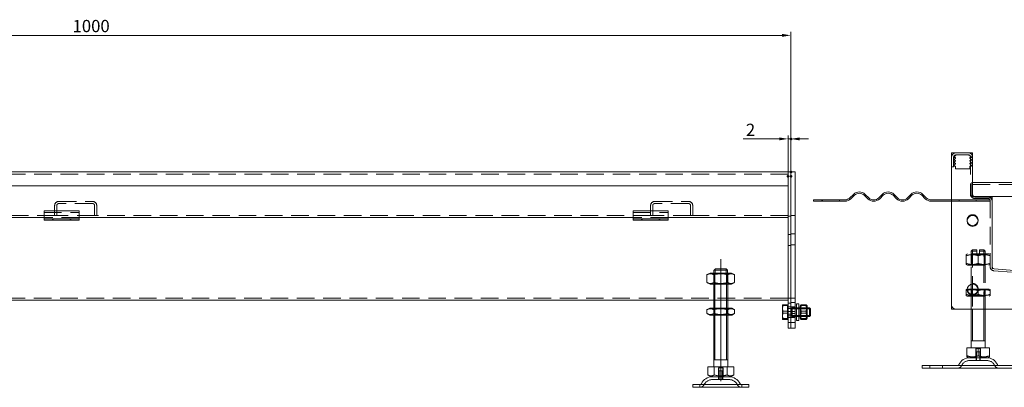
# Model space of a CAD drawing. Extents: x -101 to 30374, y -10540 to 12501.
# Drawn here: x 6563 to 7265, y -5071 to -4809 of the extents above; entities that cross this region are included whole.
import ezdxf

# ---------------------------------------------------------------- set-up
doc = ezdxf.new("R2010")
doc.units = 0
doc.header["$LTSCALE"] = 25
for name, pattern in [('AUSGEZOGEN', [0]), ('GESTRICHELT', [0.75, 0.5, -0.25]), ('STRICHPUNKT', [1, 0.5, -0.25, 0, -0.25])]:
    doc.linetypes.add(name, pattern=pattern)
for name, color, linetype, lineweight in [('ACO_DIMENSION', 3, 'AUSGEZOGEN', 9), ('ACO_HIDDEN', 81, 'GESTRICHELT', 9), ('ACO_MITTE', 1, 'STRICHPUNKT', 9), ('ACO_VISIBLE ( NOTE )', 7, 'CONTINUOUS', 15), ('AM_BOR', 7, 'CONTINUOUS', 50)]:
    doc.layers.add(name, color=color, linetype=linetype, lineweight=lineweight)
doc.styles.add('Text poznámky (ISO)', font='TAHOMA.TTF')
doc.dimstyles.new('Výchozí (ISO)', dxfattribs={"dimscale": 2.5, "dimtxt": 3.5, "dimasz": 2.5, "dimexe": 1, "dimexo": 0, "dimgap": 0.762, "dimtad": 1, "dimrnd": 1e-08, "dimtxsty": 'Text poznámky (ISO)', "dimcen": 0.09, "dimdle": 10, "dimclrd": 256, "dimclre": 256, "dimclrt": 256, "dimazin": 2, "dimtfac": 1.001486, "dimtmove": 0, "dimatfit": 3, "dimfxl": 0, "dimtolj": 1, "dimlwd": -1, "dimlwe": -1, "dimarcsym": 0})

# ---------------------------------------------------------------- blocks, each defined once
blk = doc.blocks.new('*D1344')
at = {"layer": 'ACO_DIMENSION'}
for p, q in [((6113.26, -4920.85), (6113.26, -4817.91)), ((7107.01, -4820.41), (6119.51, -4820.41)), ((7113.26, -4917.9), (7113.26, -4817.91))]:
    blk.add_line(p, q, dxfattribs=at)
for points in [[(6119.51, -4819.36), (6119.51, -4821.45), (6113.26, -4820.41)], [(7107.01, -4819.36), (7107.01, -4821.45), (7113.26, -4820.41)]]:
    blk.add_solid(points, dxfattribs=at)
at = {"layer": 'AM_BOR', "color": 0}
for p in [(6113.26, -4820.41), (6113.26, -4920.85), (7113.26, -4917.9)]:
    blk.add_point(p, dxfattribs=at)
at = {"layer": 'ACO_DIMENSION', "insert": (6601.03, -4809.39), "char_height": 8.75, "attachment_point": 1, "style": 'Text poznámky (ISO)'}
blk.add_mtext('\\A1;1000', dxfattribs=at)
blk = doc.blocks.new('*D1347')
at = {"layer": 'ACO_DIMENSION'}
for p, q in [((7111.26, -4920.85), (7111.26, -4891.77)), ((7113.26, -4920.85), (7113.26, -4891.77)), ((7105.01, -4894.27), (7079.29, -4894.27)), ((7113.26, -4894.27), (7111.26, -4894.27)), ((7119.51, -4894.27), (7125.76, -4894.27))]:
    blk.add_line(p, q, dxfattribs=at)
for points in [[(7105.01, -4893.22), (7105.01, -4895.31), (7111.26, -4894.27)], [(7119.51, -4893.22), (7119.51, -4895.31), (7113.26, -4894.27)]]:
    blk.add_solid(points, dxfattribs=at)
at = {"layer": 'AM_BOR', "color": 0}
for p in [(7113.26, -4894.27), (7111.26, -4920.85), (7113.26, -4920.85)]:
    blk.add_point(p, dxfattribs=at)
at = {"layer": 'ACO_DIMENSION', "insert": (7081.2, -4883.43), "char_height": 8.75, "attachment_point": 1, "style": 'Text poznámky (ISO)'}
blk.add_mtext('\\A1;2', dxfattribs=at)

msp = doc.modelspace()

# ---------------------------------------------------------------- linework, layer by layer
at = {"layer": 'ACO_HIDDEN'}
for p, q in [((7229.357, -4914.245), (7229.357, -4907.245)), ((7230.154, -4907.49), (7229.357, -4907.743)), ((7229.393, -4907.249), (7230.896, -4905.862)), ((7230.857, -4905.745), (7239.857, -4905.745)), ((7239.857, -4905.745), (7240.367, -4905.745)), ((7240.688, -4905.862), (7242.191, -4907.249)), ((7241.357, -4907.245), (7241.357, -4933.745)), ((7242.227, -4907.743), (7241.431, -4907.49)), ((7242.227, -4907.326), (7242.227, -4907.743)), ((7229.357, -4914.245), (7227.857, -4914.245)), ((7230.154, -4909.49), (7229.357, -4909.743)), ((7230.154, -4911.49), (7229.357, -4911.743)), ((7229.393, -4909.249), (7230.514, -4908.182)), ((7229.393, -4911.249), (7230.514, -4910.182)), ((7229.393, -4913.249), (7230.514, -4912.182)), ((7229.393, -4913.745), (7229.393, -4913.249)), ((7230.657, -4913.745), (7229.393, -4913.745)), ((7230.657, -4915.614), (7230.657, -4913.745)), ((7240.927, -4913.745), (7240.927, -4915.614)), ((7242.191, -4913.745), (7240.927, -4913.745)), ((7241.07, -4908.182), (7242.191, -4909.249)), ((7241.07, -4910.182), (7242.191, -4911.249)), ((7241.07, -4912.182), (7242.191, -4913.249)), ((7242.227, -4909.743), (7241.431, -4909.49)), ((7242.227, -4911.743), (7241.431, -4911.49)), ((7242.191, -4913.249), (7242.191, -4913.745)), ((7242.227, -4909.326), (7242.227, -4909.743)), ((7242.227, -4911.326), (7242.227, -4911.743)), ((7111.264, -4919.346), (6115.264, -4919.346)), ((7240.927, -4915.614), (7230.657, -4915.614)), ((7242.357, -4925.245), (7242.857, -4925.245)), ((7242.357, -4925.245), (7242.357, -4928.245)), ((7442.857, -4926.745), (7242.357, -4926.745)), ((7242.357, -4928.245), (7242.357, -4935.245)), ((7244.357, -4935.245), (7242.357, -4935.245)), ((7242.857, -4934.245), (7242.857, -4935.195)), ((6588.264, -4948.846), (6588.264, -4941.846)), ((6589.764, -4941.846), (6589.764, -4948.846)), ((6591.264, -4938.846), (6615.264, -4938.846)), ((6615.264, -4940.346), (6591.264, -4940.346)), ((6616.764, -4948.846), (6616.764, -4941.846)), ((6618.264, -4941.846), (6618.264, -4948.846)), ((7013.264, -4948.846), (7013.264, -4941.846)), ((7014.764, -4941.846), (7014.764, -4948.846)), ((7016.264, -4938.846), (7040.264, -4938.846)), ((7040.264, -4940.346), (7016.264, -4940.346)), ((7041.764, -4948.846), (7041.764, -4941.846)), ((7043.264, -4941.846), (7043.264, -4948.846)), ((7135.857, -4937.745), (7135.857, -4938.745)), ((7147.857, -4937.745), (7147.857, -4938.745)), ((7227.857, -4937.745), (7233.357, -4937.745)), ((7233.357, -4938.745), (7227.857, -4938.745)), ((7233.357, -4938.745), (7233.357, -4937.745)), ((7233.357, -4937.745), (7245.357, -4937.745)), ((7245.357, -4938.745), (7233.357, -4938.745)), ((7244.357, -4936.745), (7253.857, -4936.745)), ((7245.357, -4937.745), (7245.357, -4938.745)), ((7245.357, -4937.745), (7255.357, -4937.745)), ((7255.357, -4938.745), (7245.357, -4938.745)), ((7255.357, -4937.745), (7255.357, -4938.245)), ((7255.357, -4938.245), (7255.357, -4985.347)), ((6588.264, -4948.846), (6193.264, -4948.846)), ((6580.764, -4946.649), (6605.764, -4946.649)), ((6589.764, -4948.846), (6588.264, -4948.846)), ((6616.764, -4948.846), (6589.764, -4948.846)), ((6618.264, -4948.846), (6616.764, -4948.846)), ((7013.264, -4948.846), (6618.264, -4948.846)), ((7000.764, -4946.649), (7025.764, -4946.649)), ((7014.764, -4948.846), (7013.264, -4948.846)), ((7041.764, -4948.846), (7014.764, -4948.846)), ((7043.264, -4948.846), (7041.764, -4948.846)), ((7111.264, -4948.846), (7043.264, -4948.846)), ((7113.264, -4949.346), (7111.264, -4949.346)), ((7116.264, -4948.846), (7113.264, -4948.846)), ((6605.764, -4950.346), (6580.764, -4950.346)), ((6586.764, -4952.346), (6586.764, -4951.346)), ((6587.264, -4951.346), (6587.264, -4952.346)), ((6599.264, -4951.346), (6599.264, -4952.346)), ((6599.764, -4952.346), (6599.764, -4951.346)), ((7025.764, -4950.346), (7000.764, -4950.346)), ((7006.764, -4952.346), (7006.764, -4951.346)), ((7007.264, -4951.346), (7007.264, -4952.346)), ((7019.264, -4951.346), (7019.264, -4952.346)), ((7019.764, -4952.346), (7019.764, -4951.346)), ((7113.264, -4962.446), (7111.264, -4962.446)), ((7116.264, -4961.946), (7113.264, -4961.946)), ((7113.264, -4970.246), (7111.264, -4970.246)), ((7116.264, -4969.746), (7113.264, -4969.746)), ((7239.207, -4976.347), (7238.357, -4976.837)), ((7238.357, -4977.596), (7238.357, -4983.097)), ((7254.507, -4976.347), (7239.207, -4976.347)), ((7242.857, -4973.347), (7241.857, -4974.347)), ((7245.857, -4974.347), (7241.857, -4974.347)), ((7241.857, -4997.975), (7241.857, -4974.347)), ((7242.669, -4976.815), (7241.857, -4976.347)), ((7241.857, -4976.347), (7241.857, -4984.347)), ((7242.669, -4976.815), (7251.045, -4976.815)), ((7242.669, -4976.815), (7242.669, -4983.878)), ((7242.754, -4973.45), (7242.754, -4997.846)), ((7242.857, -4973.347), (7245.857, -4973.347)), ((7245.857, -4976.347), (7245.857, -4974.347)), ((7246.857, -4977.596), (7246.857, -4983.097)), ((7247.857, -4973.347), (7250.857, -4973.347)), ((7251.857, -4974.347), (7247.857, -4974.347)), ((7247.857, -4974.347), (7247.857, -4976.347)), ((7250.857, -4973.347), (7251.857, -4974.347)), ((7250.96, -5015.745), (7250.96, -4973.45)), ((7251.045, -4976.815), (7251.857, -4976.347)), ((7251.045, -4976.815), (7251.045, -4983.878)), ((7251.857, -5015.745), (7251.857, -4974.347)), ((7251.857, -4984.347), (7251.857, -4976.347)), ((7254.507, -4976.347), (7255.357, -4976.837)), ((7239.207, -4984.347), (7238.357, -4983.856)), ((7239.207, -4984.347), (7254.507, -4984.347)), ((7242.669, -4983.878), (7241.857, -4984.347)), ((7251.045, -4983.878), (7242.669, -4983.878)), ((7251.045, -4983.878), (7251.857, -4984.347)), ((7254.507, -4984.347), (7255.357, -4983.856)), ((7058.264, -4997.947), (7058.264, -4989.947)), ((7059.076, -4990.416), (7058.264, -4989.947)), ((7058.264, -4989.947), (7058.264, -4997.947)), ((7059.076, -4990.416), (7067.452, -4990.416)), ((7059.076, -4997.478), (7059.076, -4990.416)), ((7059.161, -4989.947), (7059.161, -4997.947)), ((7059.285, -4989.947), (7059.285, -4987.05)), ((7067.244, -4987.05), (7067.244, -4989.947)), ((7067.367, -4997.947), (7067.367, -4989.947)), ((7067.452, -4990.416), (7068.264, -4989.947)), ((7067.452, -4997.478), (7067.452, -4990.416)), ((7068.264, -4997.947), (7068.264, -4989.947)), ((7068.264, -4997.947), (7068.264, -4989.947)), ((7256.857, -4985.347), (7256.857, -4986.675)), ((7256.903, -4986.725), (7258.226, -4986.841)), ((7258.096, -4988.335), (7342.596, -4995.728)), ((7059.076, -4997.478), (7058.264, -4997.947)), ((7067.452, -4997.478), (7059.076, -4997.478)), ((7067.452, -4997.478), (7068.264, -4997.947)), ((7238.973, -5001.395), (7238.357, -5001.751)), ((7238.357, -5005.183), (7238.357, -5002.51)), ((7239.057, -5006.347), (7238.357, -5005.942)), ((7241.857, -5015.745), (7241.857, -5001.347)), ((7242.669, -5001.815), (7241.857, -5001.347)), ((7241.857, -5001.347), (7241.857, -5006.347)), ((7242.669, -5005.878), (7241.857, -5006.347)), ((7242.669, -5001.815), (7251.045, -5001.815)), ((7242.669, -5005.878), (7242.669, -5001.815)), ((7251.045, -5005.878), (7242.669, -5005.878)), ((7242.754, -5001.347), (7242.754, -5015.745)), ((7254.657, -5001.347), (7246.737, -5001.347)), ((7246.857, -5005.183), (7246.857, -5002.51)), ((7251.045, -5001.815), (7251.857, -5001.347)), ((7251.045, -5005.878), (7251.045, -5001.815)), ((7251.045, -5005.878), (7251.857, -5006.347)), ((7251.857, -5006.347), (7251.857, -5001.347)), ((7254.657, -5001.347), (7255.357, -5001.751)), ((7254.657, -5006.347), (7255.357, -5005.942)), ((7255.357, -5005.183), (7255.357, -5002.51)), ((6254.764, -5007.84), (7111.264, -5007.84)), ((7058.264, -5009.34), (7068.264, -5009.34)), ((7113.264, -5007.846), (7111.264, -5007.846)), ((7113.264, -5011.446), (7111.264, -5011.446)), ((7116.264, -5007.846), (7113.264, -5007.846)), ((7116.264, -5010.946), (7113.264, -5010.946)), ((7239.057, -5006.347), (7254.657, -5006.347)), ((7058.264, -5019.947), (7058.264, -5014.947)), ((7059.076, -5015.416), (7058.264, -5014.947)), ((7058.264, -5014.947), (7058.264, -5019.947)), ((7059.076, -5019.478), (7058.264, -5019.947)), ((7059.076, -5015.416), (7067.452, -5015.416)), ((7059.076, -5019.478), (7059.076, -5015.416)), ((7067.452, -5019.478), (7059.076, -5019.478)), ((7059.161, -5014.947), (7059.161, -5019.947)), ((7067.367, -5019.947), (7067.367, -5014.947)), ((7067.452, -5015.416), (7068.264, -5014.947)), ((7067.452, -5019.478), (7067.452, -5015.416)), ((7067.452, -5019.478), (7068.264, -5019.947)), ((7068.264, -5019.947), (7068.264, -5014.947)), ((7068.264, -5019.947), (7068.264, -5014.947)), ((7110.764, -5017.188), (7107.711, -5017.188)), ((7113.264, -5013.946), (7111.264, -5013.946)), ((7111.264, -5015.116), (7113.651, -5015.116)), ((7113.264, -5017.446), (7111.264, -5017.446)), ((7113.264, -5019.246), (7111.264, -5019.246)), ((7116.264, -5013.946), (7113.264, -5013.946)), ((7116.264, -5017.446), (7113.264, -5017.446)), ((7116.264, -5018.746), (7113.264, -5018.746)), ((7113.651, -5015.116), (7114.264, -5014.846)), ((7113.651, -5020.575), (7113.651, -5015.116)), ((7114.264, -5020.846), (7114.264, -5014.846)), ((7114.264, -5014.846), (7116.264, -5014.846)), ((7114.264, -5020.846), (7114.264, -5014.846)), ((7116.264, -5015.445), (7114.264, -5015.445)), ((7114.264, -5020.247), (7116.264, -5020.247)), ((7118.864, -5014.646), (7117.264, -5014.646)), ((7117.264, -5014.846), (7118.864, -5014.846)), ((7118.864, -5015.445), (7117.264, -5015.445)), ((7117.264, -5020.247), (7118.864, -5020.247)), ((7120.177, -5015.387), (7119.864, -5014.846)), ((7124.864, -5014.846), (7119.864, -5014.846)), ((7119.864, -5014.846), (7124.864, -5014.846)), ((7124.864, -5015.445), (7119.864, -5015.445)), ((7119.864, -5020.247), (7124.864, -5020.247)), ((7120.177, -5020.304), (7119.864, -5020.845)), ((7120.177, -5020.304), (7120.177, -5015.387)), ((7124.552, -5015.387), (7120.177, -5015.387)), ((7124.552, -5020.304), (7120.177, -5020.304)), ((7124.071, -5017.188), (7120.657, -5017.188)), ((7124.552, -5015.387), (7124.864, -5014.846)), ((7124.552, -5015.387), (7124.552, -5020.304)), ((7124.552, -5020.304), (7124.864, -5020.845)), ((7110.764, -5022.484), (7107.711, -5022.484)), ((7111.264, -5020.575), (7113.651, -5020.575)), ((7113.264, -5021.746), (7111.264, -5021.746)), ((7113.264, -5025.246), (7111.264, -5025.246)), ((7116.264, -5021.746), (7113.264, -5021.746)), ((7116.264, -5025.246), (7113.264, -5025.246)), ((7113.651, -5020.575), (7114.264, -5020.846)), ((7114.264, -5020.846), (7116.264, -5020.846)), ((7117.264, -5020.846), (7118.864, -5020.846)), ((7118.864, -5021.046), (7117.264, -5021.046)), ((7119.864, -5020.846), (7124.864, -5020.846)), ((7119.864, -5020.846), (7124.864, -5020.846)), ((7124.071, -5022.484), (7120.657, -5022.484)), ((7245.187, -5043.847), (7245.187, -5050.347)), ((7245.187, -5043.847), (7248.528, -5043.847)), ((7245.457, -5050.347), (7245.457, -5043.847)), ((7245.457, -5046.047), (7248.257, -5046.047)), ((7245.457, -5052.347), (7245.457, -5046.047)), ((7245.758, -5046.047), (7245.758, -5052.347)), ((7247.956, -5052.347), (7247.956, -5046.047)), ((7248.257, -5050.347), (7248.257, -5043.847)), ((7248.257, -5052.347), (7248.257, -5046.047)), ((7248.528, -5050.347), (7248.528, -5043.847)), ((7252.904, -5052.347), (7240.81, -5052.347)), ((7245.357, -5050.347), (7245.357, -5052.347)), ((7248.357, -5050.347), (7248.357, -5052.347)), ((7061.594, -5057.447), (7061.594, -5063.947)), ((7061.594, -5057.447), (7064.935, -5057.447)), ((7061.864, -5063.947), (7061.864, -5057.447)), ((7061.864, -5059.647), (7064.664, -5059.647)), ((7061.864, -5065.947), (7061.864, -5059.647)), ((7062.165, -5059.647), (7062.165, -5065.947)), ((7064.363, -5065.947), (7064.363, -5059.647)), ((7064.664, -5063.947), (7064.664, -5057.447)), ((7064.664, -5065.947), (7064.664, -5059.647)), ((7064.935, -5063.947), (7064.935, -5057.447)), ((7212.357, -5057.847), (7212.357, -5055.847)), ((7221.357, -5057.847), (7221.357, -5055.847)), ((7048.264, -5071.447), (7048.264, -5069.447)), ((7069.311, -5065.947), (7057.217, -5065.947)), ((7061.764, -5063.947), (7061.764, -5065.947)), ((7064.764, -5063.947), (7064.764, -5065.947)), ((7078.264, -5071.447), (7078.264, -5069.447))]:
    msp.add_line(p, q, dxfattribs=at)
msp.add_circle((7242.857, -5001.245), 3.9, dxfattribs=at)
for centre, radius, start, end in [((7230.857, -4907.245), 1.5, 90, 180), ((7229.457, -4907.326), 0.1, 130, 180), ((7230.257, -4907.876), 0.4, 310, 105), ((7231.218, -4906.245), 0.5, 90, 130), ((7239.857, -4907.245), 1.5, 0, 90), ((7240.367, -4906.245), 0.5, 50, 90), ((7241.327, -4907.876), 0.4, 75, 230), ((7242.127, -4907.326), 0.1, 0, 50), ((7229.457, -4909.326), 0.1, 130, 180), ((7229.457, -4911.326), 0.1, 130, 180), ((7230.257, -4909.876), 0.4, 310, 105), ((7230.257, -4911.876), 0.4, 310, 105), ((7241.327, -4909.876), 0.4, 75, 230), ((7241.327, -4911.876), 0.4, 75, 230), ((7242.127, -4909.326), 0.1, 0, 50), ((7242.127, -4911.326), 0.1, 0, 50), ((7244.357, -4933.745), 3, 180, 270), ((7242.907, -4935.195), 0.05, 180, 270), ((6591.264, -4941.846), 3, 90, 180), ((6591.264, -4941.846), 1.5, 90, 180), ((6615.264, -4941.846), 3, 0, 90), ((6615.264, -4941.846), 1.5, 0, 90), ((7016.264, -4941.846), 3, 90, 180), ((7016.264, -4941.846), 1.5, 90, 180), ((7040.264, -4941.846), 3, 0, 90), ((7040.264, -4941.846), 1.5, 0, 90), ((7253.857, -4938.245), 1.5, 0, 90), ((7242.857, -4952.245), 3.9, 356.324674, 183.675326), ((7258.357, -4985.347), 3, 180, 265), ((7256.907, -4986.675), 0.05, 180, 265), ((7240.81, -5058.847), 6.5, 90, 155.098938), ((7252.904, -5058.847), 6.5, 24.901062, 90), ((7232.193, -5054.847), 3, 270, 335.098938), ((7261.521, -5054.847), 3, 204.901062, 270), ((7057.217, -5072.447), 6.5, 90, 155.098938), ((7069.311, -5072.447), 6.5, 24.901062, 90), ((7048.6, -5068.447), 3, 270, 335.098938), ((7077.928, -5068.447), 3, 204.901062, 270)]:
    msp.add_arc(centre, radius, start, end, dxfattribs=at)
for points, weights in [([(7238.357, -4977.596), (7238.357, -4976.837), (7238.357, -4976.837)], [1, 1.07735026919, 1.07735026919]), ([(7246.857, -4977.596), (7242.607, -4976.18), (7238.357, -4977.596)], [1, 1.15470053838, 1]), ([(7245.857, -4974.347), (7245.857, -4973.788), (7245.857, -4973.347)], [1.01967201941, 1.01641431551, 1]), ([(7255.357, -4977.596), (7251.107, -4976.18), (7246.857, -4977.596)], [1, 1.15470053838, 1]), ([(7247.857, -4973.347), (7247.857, -4973.788), (7247.857, -4974.347)], [1, 1.01641431551, 1.01967201941]), ([(7238.357, -4983.097), (7242.607, -4984.513), (7246.857, -4983.097)], [1, 1.15470053838, 1]), ([(7238.357, -4983.856), (7238.357, -4983.856), (7238.357, -4983.097)], [1.07735026919, 1.07735026919, 1]), ([(7246.857, -4983.097), (7251.107, -4984.513), (7255.357, -4983.097)], [1, 1.15470053838, 1]), ([(7238.357, -5002.51), (7238.357, -5001.751), (7238.357, -5001.751)], [1, 1.07735026919, 1.07735026919]), ([(7238.998, -5002.309), (7238.683, -5002.401), (7238.357, -5002.51)], [1.01938769662, 1.01039191952, 1]), ([(7238.357, -5005.183), (7242.607, -5006.6), (7246.857, -5005.183)], [1, 1.15470053838, 1]), ([(7238.357, -5005.942), (7238.357, -5005.942), (7238.357, -5005.183)], [1.07735026919, 1.07735026919, 1]), ([(7246.857, -5002.51), (7246.774, -5002.482), (7246.692, -5002.456)], [1, 1.00262436891, 1.00515969726]), ([(7255.357, -5002.51), (7251.107, -5001.093), (7246.857, -5002.51)], [1, 1.15470053838, 1]), ([(7246.857, -5005.183), (7251.107, -5006.6), (7255.357, -5005.183)], [1, 1.15470053838, 1]), ([(7255.357, -5001.751), (7255.357, -5001.751), (7255.357, -5002.51)], [1.07735026919, 1.07735026919, 1]), ([(7255.357, -5005.183), (7255.357, -5005.942), (7255.357, -5005.942)], [1, 1.07735026919, 1.07735026919]), ([(7107.264, -5014.869), (7107.264, -5013.792), (7107.711, -5012.549)], [1, 1.0379548493, 1]), ([(7120.657, -5017.188), (7119.824, -5014.869), (7120.657, -5012.549)], [1, 1.15470053838, 1]), ([(7124.071, -5012.549), (7124.905, -5014.869), (7124.071, -5017.188)], [1, 1.15470053838, 1]), ([(7107.711, -5017.188), (7107.264, -5015.945), (7107.264, -5014.869)], [1, 1.0379548493, 1]), ([(7107.264, -5019.836), (7107.264, -5018.607), (7107.711, -5017.188)], [1, 1.0379548493, 1]), ([(7107.711, -5022.484), (7107.264, -5021.065), (7107.264, -5019.836)], [1, 1.0379548493, 1]), ([(7120.657, -5022.484), (7119.824, -5019.836), (7120.657, -5017.188)], [1, 1.15470053838, 1]), ([(7124.071, -5017.188), (7124.905, -5019.836), (7124.071, -5022.484)], [1, 1.15470053838, 1]), ([(7107.264, -5022.813), (7107.264, -5022.66), (7107.711, -5022.484)], [1, 1.0379548493, 1]), ([(7107.283, -5022.878), (7107.264, -5022.846), (7107.264, -5022.813)], [1.01246650667, 1.00786164958, 1]), ([(7120.23, -5022.878), (7120.124, -5022.695), (7120.657, -5022.484)], [1.07383053607, 1.09385033902, 1]), ([(7124.071, -5022.484), (7124.605, -5022.695), (7124.499, -5022.878)], [1, 1.09385033902, 1.07383053607])]:
    msp.add_rational_spline(points, weights, degree=2, dxfattribs=at)
at = {"layer": 'ACO_MITTE', "linetype": 'Continuous'}
msp.add_line((7063.264, -5066.947), (7063.264, -4979.947), dxfattribs=at)
at = {"layer": 'ACO_VISIBLE ( NOTE )'}
for p, q in [((7227.857, -4907.245), (7227.857, -4904.295)), ((7227.857, -5012.745), (7227.857, -4907.245)), ((7227.907, -4904.245), (7230.857, -4904.245)), ((7230.857, -4904.245), (7239.857, -4904.245)), ((7239.857, -4904.245), (7242.807, -4904.245)), ((7242.857, -4904.295), (7242.857, -4907.245)), ((7242.857, -4907.245), (7242.857, -4934.245)), ((7111.264, -4917.846), (6115.264, -4917.846)), ((7111.264, -4917.846), (7111.264, -4920.846)), ((7113.264, -4917.846), (7111.264, -4917.846)), ((7111.264, -4920.846), (7111.264, -4917.846)), ((7111.264, -4920.846), (7111.264, -4927.846)), ((7111.264, -4920.846), (7111.264, -5026.346)), ((7116.264, -4917.846), (7113.264, -4917.846)), ((7113.264, -4917.896), (7113.264, -4917.846)), ((7113.264, -4917.896), (7113.264, -5029.296)), ((7113.264, -4920.846), (7113.264, -5026.346)), ((7116.264, -4917.896), (7116.264, -4917.846)), ((7116.264, -4917.896), (7116.264, -5029.296)), ((6115.264, -4927.846), (7111.264, -4927.846)), ((7242.857, -4925.245), (7442.857, -4925.245)), ((7155.393, -4936.281), (7157.868, -4933.806)), ((7158.575, -4934.513), (7156.1, -4936.988)), ((7168.121, -4936.988), (7165.646, -4934.513)), ((7166.353, -4933.806), (7168.828, -4936.281)), ((7175.899, -4936.281), (7178.374, -4933.806)), ((7179.081, -4934.513), (7176.606, -4936.988)), ((7188.627, -4936.988), (7186.152, -4934.513)), ((7186.859, -4933.806), (7189.334, -4936.281)), ((7196.405, -4936.281), (7198.88, -4933.806)), ((7199.587, -4934.513), (7197.112, -4936.988)), ((7209.133, -4936.988), (7206.658, -4934.513)), ((7207.365, -4933.806), (7209.84, -4936.281)), ((7244.357, -4935.245), (7253.857, -4935.245)), ((7244.357, -4935.745), (7253.857, -4935.745)), ((7431.857, -4935.245), (7253.857, -4935.245)), ((7256.857, -4935.295), (7256.857, -4938.245)), ((7135.37, -4937.745), (7129.357, -4937.745)), ((7129.357, -4938.745), (7129.357, -4937.745)), ((7129.357, -4938.745), (7135.37, -4938.745)), ((7135.37, -4937.745), (7151.857, -4937.745)), ((7135.37, -4937.745), (7135.37, -4938.745)), ((7151.857, -4938.745), (7135.37, -4938.745)), ((7213.375, -4937.745), (7227.857, -4937.745)), ((7227.857, -4938.745), (7213.375, -4938.745)), ((7256.857, -4938.245), (7256.857, -4938.745)), ((7256.857, -4938.745), (7256.857, -4985.347)), ((6580.764, -4945.649), (6580.764, -4947.406)), ((6580.764, -4945.649), (6605.764, -4945.649)), ((6580.764, -4949.881), (6580.764, -4947.406)), ((6580.764, -4951.346), (6580.764, -4949.881)), ((6605.764, -4945.649), (6605.764, -4947.406)), ((6605.764, -4949.881), (6605.764, -4947.406)), ((6605.764, -4951.346), (6605.764, -4949.881)), ((7000.764, -4945.649), (7000.764, -4947.406)), ((7000.764, -4945.649), (7025.764, -4945.649)), ((7000.764, -4949.881), (7000.764, -4947.406)), ((7000.764, -4951.346), (7000.764, -4949.881)), ((7025.764, -4945.649), (7025.764, -4947.406)), ((7025.764, -4949.881), (7025.764, -4947.406)), ((7025.764, -4951.346), (7025.764, -4949.881)), ((6580.764, -4950.346), (6185.764, -4950.346)), ((6580.764, -4952.346), (6580.764, -4951.346)), ((6605.764, -4951.346), (6580.764, -4951.346)), ((6580.764, -4952.346), (6605.764, -4952.346)), ((7000.764, -4950.346), (6605.764, -4950.346)), ((6605.764, -4951.346), (6605.764, -4952.346)), ((7000.764, -4952.346), (7000.764, -4951.346)), ((7025.764, -4951.346), (7000.764, -4951.346)), ((7000.764, -4952.346), (7025.764, -4952.346)), ((7111.264, -4950.346), (7025.764, -4950.346)), ((7025.764, -4951.346), (7025.764, -4952.346)), ((7055.614, -4989.947), (7053.449, -4991.197)), ((7053.449, -4996.697), (7053.449, -4991.197)), ((7070.914, -4989.947), (7055.614, -4989.947)), ((7058.357, -4996.697), (7058.357, -4991.197)), ((7058.365, -4987.947), (7058.365, -4989.947)), ((7068.163, -4987.947), (7058.365, -4987.947)), ((7059.391, -4986.947), (7067.137, -4986.947)), ((7068.163, -4989.947), (7068.163, -4987.947)), ((7068.172, -4996.697), (7068.172, -4991.197)), ((7070.914, -4989.947), (7073.079, -4991.197)), ((7073.079, -4996.697), (7073.079, -4991.197)), ((7258.226, -4986.841), (7342.857, -4994.245)), ((7055.614, -4997.947), (7053.449, -4996.697)), ((7055.614, -4997.947), (7070.914, -4997.947)), ((7058.264, -5014.947), (7058.264, -4997.947)), ((7059.161, -4997.947), (7059.161, -5014.947)), ((7067.367, -5014.947), (7067.367, -4997.947)), ((7068.264, -5014.947), (7068.264, -4997.947)), ((7070.914, -4997.947), (7073.079, -4996.697)), ((7241.857, -5001.347), (7241.857, -4997.975)), ((7242.754, -4997.846), (7242.754, -5001.347)), ((7239.057, -5001.347), (7238.973, -5001.395)), ((7246.737, -5001.347), (7239.057, -5001.347)), ((6254.764, -5009.34), (7058.264, -5009.34)), ((7068.264, -5009.34), (7111.264, -5009.34)), ((7107.264, -5012.846), (7107.283, -5012.813)), ((7107.264, -5012.846), (7107.264, -5012.878)), ((7107.264, -5012.878), (7107.264, -5015.855)), ((7110.764, -5012.549), (7107.711, -5012.549)), ((7110.764, -5013.207), (7107.711, -5013.207)), ((7110.764, -5012.549), (7110.764, -5013.207)), ((7110.764, -5013.207), (7110.764, -5018.504)), ((7117.264, -5023.846), (7117.264, -5011.846)), ((7118.864, -5011.846), (7117.264, -5011.846)), ((7118.864, -5023.846), (7118.864, -5011.846)), ((7119.864, -5013.446), (7120.23, -5012.813)), ((7124.071, -5012.549), (7120.657, -5012.549)), ((7124.071, -5013.207), (7120.657, -5013.207)), ((7124.864, -5013.446), (7124.499, -5012.813)), ((7227.857, -5015.695), (7227.857, -5012.745)), ((7055.464, -5014.947), (7053.449, -5016.11)), ((7053.449, -5018.784), (7053.449, -5016.11)), ((7055.464, -5019.947), (7053.449, -5018.784)), ((7071.064, -5014.947), (7055.464, -5014.947)), ((7055.464, -5019.947), (7071.064, -5019.947)), ((7058.264, -5056.947), (7058.264, -5019.947)), ((7058.357, -5018.784), (7058.357, -5016.11)), ((7059.161, -5019.947), (7059.161, -5051.947)), ((7067.367, -5051.947), (7067.367, -5019.947)), ((7068.172, -5018.784), (7068.172, -5016.11)), ((7068.264, -5056.947), (7068.264, -5019.947)), ((7071.064, -5014.947), (7073.079, -5016.11)), ((7071.064, -5019.947), (7073.079, -5018.784)), ((7073.079, -5018.784), (7073.079, -5016.11)), ((7107.264, -5015.855), (7107.264, -5020.823)), ((7110.764, -5018.504), (7107.711, -5018.504)), ((7110.764, -5013.496), (7111.264, -5013.496)), ((7110.764, -5018.504), (7110.764, -5023.142)), ((7116.264, -5014.846), (7117.264, -5014.846)), ((7117.264, -5015.445), (7116.264, -5015.445)), ((7116.264, -5020.247), (7117.264, -5020.247)), ((7118.864, -5014.846), (7119.864, -5014.846)), ((7119.864, -5015.445), (7118.864, -5015.445)), ((7118.864, -5020.247), (7119.864, -5020.247)), ((7119.864, -5013.446), (7119.864, -5022.246)), ((7124.071, -5018.504), (7120.657, -5018.504)), ((7124.864, -5022.246), (7124.864, -5013.446)), ((7124.864, -5014.846), (7126.651, -5014.846)), ((7127.25, -5015.445), (7124.864, -5015.445)), ((7124.864, -5020.247), (7127.25, -5020.247)), ((7126.651, -5020.846), (7126.651, -5014.846)), ((7127.264, -5015.459), (7126.651, -5014.846)), ((7127.264, -5020.232), (7126.651, -5020.846)), ((7127.264, -5015.459), (7127.264, -5020.232)), ((7230.857, -5015.745), (7227.907, -5015.745)), ((7454.857, -5015.745), (7230.857, -5015.745)), ((7241.857, -5043.347), (7241.857, -5015.745)), ((7242.754, -5015.745), (7242.754, -5038.347)), ((7250.96, -5038.347), (7250.96, -5015.745)), ((7251.857, -5043.347), (7251.857, -5015.745)), ((7107.264, -5020.823), (7107.264, -5022.846)), ((7107.264, -5022.846), (7107.283, -5022.878)), ((7110.764, -5023.142), (7107.711, -5023.142)), ((7110.764, -5022.196), (7111.264, -5022.196)), ((7111.264, -5029.346), (7111.264, -5026.346)), ((7116.264, -5020.846), (7117.264, -5020.846)), ((7118.864, -5023.846), (7117.264, -5023.846)), ((7118.864, -5020.846), (7119.864, -5020.846)), ((7119.864, -5022.246), (7120.23, -5022.878)), ((7124.071, -5023.142), (7120.657, -5023.142)), ((7124.864, -5022.246), (7124.499, -5022.878)), ((7124.864, -5020.846), (7126.651, -5020.846)), ((7113.264, -5029.346), (7111.264, -5029.346)), ((7113.264, -5029.346), (7113.264, -5029.296)), ((7116.264, -5029.346), (7113.264, -5029.346)), ((7116.264, -5029.346), (7116.264, -5029.296)), ((7251.857, -5038.347), (7241.857, -5038.347)), ((7238.846, -5043.347), (7246.857, -5043.347)), ((7238.846, -5043.347), (7238.846, -5049.011)), ((7246.857, -5043.347), (7254.868, -5043.347)), ((7246.857, -5043.347), (7246.857, -5049.011)), ((7254.868, -5043.347), (7254.868, -5049.011)), ((7068.264, -5051.947), (7058.264, -5051.947)), ((7239.92, -5050.347), (7238.846, -5049.727)), ((7239.92, -5050.347), (7253.795, -5050.347)), ((7253.795, -5050.347), (7254.868, -5049.727)), ((7054.014, -5056.947), (7058.639, -5056.947)), ((7054.014, -5056.947), (7054.014, -5062.612)), ((7058.639, -5056.947), (7067.889, -5056.947)), ((7058.639, -5056.947), (7058.639, -5062.612)), ((7067.889, -5056.947), (7067.889, -5062.612)), ((7067.889, -5056.947), (7072.514, -5056.947)), ((7072.514, -5056.947), (7072.514, -5062.612)), ((7206.857, -5055.847), (7286.857, -5055.847)), ((7206.857, -5055.847), (7206.857, -5057.847)), ((7206.857, -5057.847), (7286.857, -5057.847)), ((7043.264, -5069.447), (7083.264, -5069.447)), ((7043.264, -5069.447), (7043.264, -5071.447)), ((7056.327, -5063.947), (7054.014, -5062.612)), ((7056.327, -5063.947), (7070.202, -5063.947)), ((7070.202, -5063.947), (7072.514, -5062.612)), ((7083.264, -5069.447), (7083.264, -5071.447)), ((7043.264, -5071.447), (7083.264, -5071.447))]:
    msp.add_line(p, q, dxfattribs=at)
for centre in [(7242.857, -4952.745), (7242.857, -5001.745)]:
    msp.add_circle(centre, 3.9, dxfattribs=at)
for centre, radius, start, end in [((7230.857, -4907.245), 3, 90, 180), ((7227.907, -4904.295), 0.05, 90, 180), ((7239.857, -4907.245), 3, 0, 90), ((7242.807, -4904.295), 0.05, 0, 90), ((7162.11, -4938.048), 6, 45, 135), ((7162.11, -4938.048), 5, 45, 135), ((7182.616, -4938.048), 6, 45, 135), ((7182.616, -4938.048), 5, 45, 135), ((7203.122, -4938.048), 6, 45, 135), ((7203.122, -4938.048), 5, 45, 135), ((7244.357, -4933.745), 1.5, 180, 270), ((7244.357, -4934.245), 1.5, 180, 270), ((7253.857, -4938.245), 3, 0, 90), ((7253.857, -4938.745), 3, 0, 90), ((7256.807, -4935.295), 0.05, 0, 90), ((7151.857, -4932.745), 5, 270, 315), ((7151.857, -4932.745), 6, 270, 315), ((7172.363, -4932.745), 6, 225, 315), ((7172.363, -4932.745), 5, 225, 315), ((7192.869, -4932.745), 6, 225, 315), ((7192.869, -4932.745), 5, 225, 315), ((7213.375, -4932.745), 6, 225, 270), ((7213.375, -4932.745), 5, 225, 270), ((7242.857, -4952.245), 3.9, 183.675326, 356.324674), ((7258.357, -4985.347), 1.5, 180, 265), ((7230.857, -5012.745), 3, 180, 270), ((7227.907, -5015.695), 0.05, 180, 270), ((7232.193, -5054.847), 1, 270, 335.098938), ((7240.81, -5058.847), 8.5, 90, 155.098938), ((7252.904, -5058.847), 8.5, 24.901062, 90), ((7261.521, -5054.847), 1, 204.901062, 270), ((7048.6, -5068.447), 1, 270, 335.098938), ((7057.217, -5072.447), 8.5, 90, 155.098938), ((7069.311, -5072.447), 8.5, 24.901062, 90), ((7077.928, -5068.447), 1, 204.901062, 270)]:
    msp.add_arc(centre, radius, start, end, dxfattribs=at)
for points, weights in [([(7058.357, -4991.197), (7055.903, -4989.78), (7053.449, -4991.197)], [1, 1.15470053838, 1]), ([(7068.172, -4991.197), (7063.264, -4989.78), (7058.357, -4991.197)], [1, 1.15470053838, 1]), ([(7059.391, -4986.947), (7058.935, -4987.389), (7058.365, -4987.947)], [1, 1.01641431551, 1.01967201941]), ([(7068.163, -4987.947), (7067.593, -4987.389), (7067.137, -4986.947)], [1.01967201941, 1.01641431551, 1]), ([(7073.079, -4991.197), (7070.625, -4989.78), (7068.172, -4991.197)], [1, 1.15470053838, 1]), ([(7053.449, -4996.697), (7055.903, -4998.114), (7058.357, -4996.697)], [1, 1.15470053838, 1]), ([(7058.357, -4996.697), (7063.264, -4998.114), (7068.172, -4996.697)], [1, 1.15470053838, 1]), ([(7068.172, -4996.697), (7070.625, -4998.114), (7073.079, -4996.697)], [1, 1.15470053838, 1]), ([(7246.692, -5002.456), (7242.794, -5001.195), (7238.998, -5002.309)], [1.00515969726, 1.14203683089, 1.01938769662]), ([(7107.711, -5012.549), (7107.264, -5012.726), (7107.264, -5012.878)], [1, 1.0379548493, 1]), ([(7107.264, -5012.878), (7107.264, -5013.031), (7107.711, -5013.207)], [1, 1.0379548493, 1]), ([(7107.711, -5013.207), (7107.264, -5014.626), (7107.264, -5015.855)], [1, 1.0379548493, 1]), ([(7120.657, -5012.549), (7119.824, -5012.878), (7120.657, -5013.207)], [1, 1.15470053838, 1]), ([(7120.657, -5013.207), (7119.824, -5015.855), (7120.657, -5018.504)], [1, 1.15470053838, 1]), ([(7124.071, -5013.207), (7124.905, -5012.878), (7124.071, -5012.549)], [1, 1.15470053838, 1]), ([(7124.071, -5018.504), (7124.905, -5015.855), (7124.071, -5013.207)], [1, 1.15470053838, 1]), ([(7058.357, -5016.11), (7055.903, -5014.694), (7053.449, -5016.11)], [1, 1.15470053838, 1]), ([(7053.449, -5018.784), (7055.903, -5020.2), (7058.357, -5018.784)], [1, 1.15470053838, 1]), ([(7068.172, -5016.11), (7063.264, -5014.694), (7058.357, -5016.11)], [1, 1.15470053838, 1]), ([(7058.357, -5018.784), (7063.264, -5020.2), (7068.172, -5018.784)], [1, 1.15470053838, 1]), ([(7073.079, -5016.11), (7070.625, -5014.694), (7068.172, -5016.11)], [1, 1.15470053838, 1]), ([(7068.172, -5018.784), (7070.625, -5020.2), (7073.079, -5018.784)], [1, 1.15470053838, 1]), ([(7107.264, -5015.855), (7107.264, -5017.084), (7107.711, -5018.504)], [1, 1.0379548493, 1]), ([(7107.711, -5018.504), (7107.264, -5019.746), (7107.264, -5020.823)], [1, 1.0379548493, 1]), ([(7120.657, -5018.504), (7119.824, -5020.823), (7120.657, -5023.142)], [1, 1.15470053838, 1]), ([(7124.071, -5023.142), (7124.905, -5020.823), (7124.071, -5018.504)], [1, 1.15470053838, 1]), ([(7107.264, -5020.823), (7107.264, -5021.899), (7107.711, -5023.142)], [1, 1.0379548493, 1]), ([(7107.711, -5023.142), (7107.354, -5023.001), (7107.283, -5022.878)], [1, 1.03009319972, 1.01246650667]), ([(7120.657, -5023.142), (7120.3, -5023.001), (7120.23, -5022.878)], [1, 1.06085019936, 1.07383053607]), ([(7124.499, -5022.878), (7124.428, -5023.001), (7124.071, -5023.142)], [1.07383053607, 1.06085019936, 1]), ([(7238.846, -5049.727), (7238.846, -5049.727), (7238.846, -5049.011)], [1.2511009754, 1.2511009754, 1.16127596677]), ([(7238.846, -5049.011), (7242.852, -5050.347), (7246.857, -5049.011)], [1.16127596677, 1.34092598403, 1.16127596677]), ([(7246.857, -5049.011), (7250.863, -5050.347), (7254.868, -5049.011)], [1.16127596677, 1.34092598403, 1.16127596677]), ([(7254.868, -5049.011), (7254.868, -5049.727), (7254.868, -5049.727)], [1.16127596677, 1.2511009754, 1.2511009754]), ([(7054.014, -5062.612), (7056.327, -5063.947), (7058.639, -5062.612)], [1.16127596677, 1.34092598403, 1.16127596677]), ([(7058.639, -5062.612), (7063.264, -5063.947), (7067.889, -5062.612)], [1.16127596677, 1.34092598403, 1.16127596677]), ([(7067.889, -5062.612), (7070.202, -5063.947), (7072.514, -5062.612)], [1.16127596677, 1.34092598403, 1.16127596677])]:
    msp.add_rational_spline(points, weights, degree=2, dxfattribs=at)

# ---------------------------------------------------------------- dimensions: what is measured, and where the dimension line sits
at = {"layer": 'ACO_DIMENSION'}
for base, p1, p2, override, picture, middle in [((6113.264, -4820.405), (7113.264, -4917.896), (6113.264, -4920.846), {"dimdec": 2, "dimtp": 0, "dimtm": 0, "dimtdec": 2, "dimtofl": 0, "dimatfit": 1}, '*D1344', (6613.264, -4820.405)), ((7113.264, -4894.265), (7111.264, -4920.846), (7113.264, -4920.846), {"dimdec": 2, "dimtp": 0, "dimtm": 0, "dimtdec": 2, "dimtofl": 1, "dimatfit": 1}, '*D1347', (7083.896, -4894.265))]:
    dim = msp.add_linear_dim(base=base, p1=p1, p2=p2, angle=180, dimstyle='Výchozí (ISO)', override=override, dxfattribs=at)
    dim.commit()
    dim.dimension.update_dxf_attribs({"geometry": picture, "text_midpoint": middle, "dimtype": 160})

doc.saveas('drawing.dxf')
